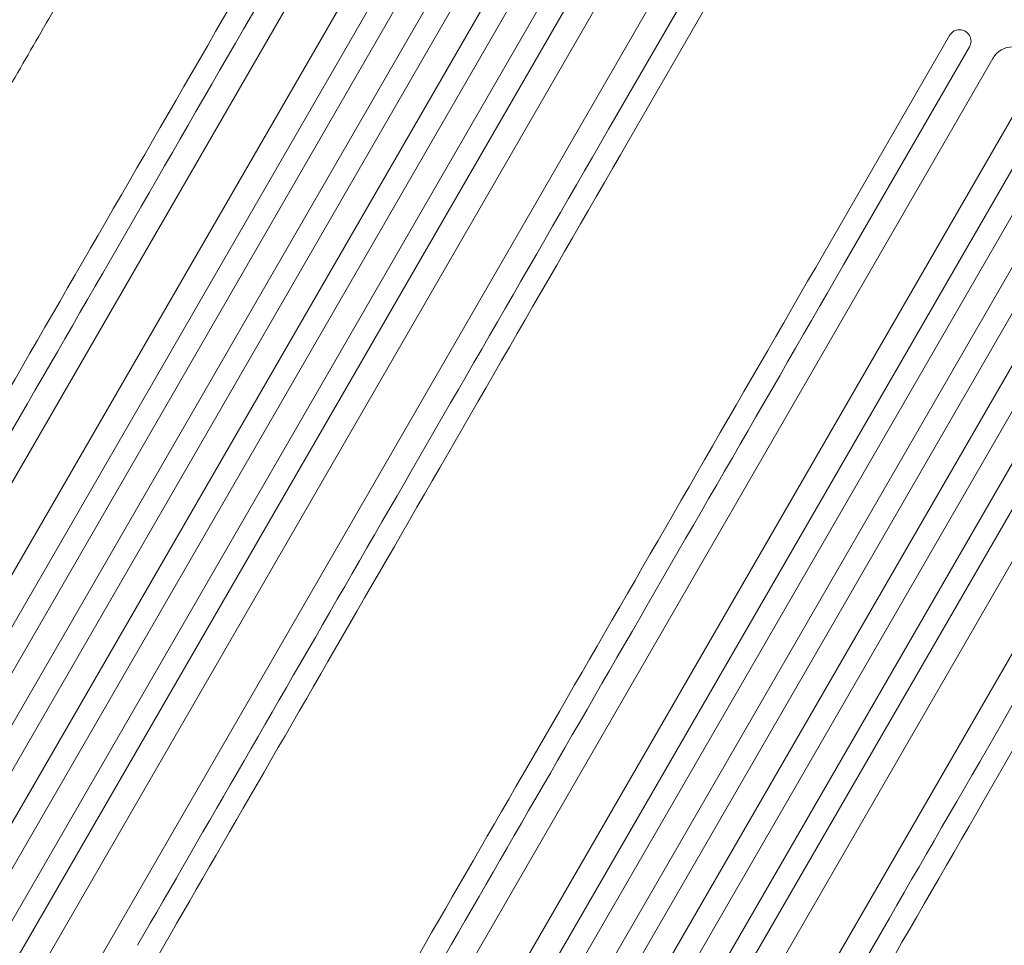
# Model space of a CAD drawing. Units: millimetres. Extents: x -3681 to 4692, y -4242 to 3924.
# Drawn here: x 1672 to 2314, y 1042 to 1646 of the extents above; entities that cross this region are included whole.
import ezdxf

# ---------------------------------------------------------------- set-up
doc = ezdxf.new("R2010")
doc.units = ezdxf.units.MM
doc.header["$LTSCALE"] = 20
doc.layers.add('2d', color=230, linetype='Continuous')

msp = doc.modelspace()

# ---------------------------------------------------------------- linework, layer by layer
at = {"layer": '2d', "lineweight": 0}
for p, q in [((1946.68, 1828.85), (1248.87, 620.2)), ((1972.66, 1813.85), (1274.11, 603.92)), ((1993.83, 1816.51), (1285.57, 589.78)), ((2006.82, 1809.01), (1298.36, 581.93)), ((2022.57, 1802.3), (1312.93, 573.16)), ((2035.56, 1794.8), (1325.86, 565.55)), ((2050.29, 1786.3), (1340.58, 557.05)), ((2063.28, 1778.8), (1353.64, 549.66)), ((2076.97, 1768.51), (1368.51, 541.43)), ((2089.96, 1761.01), (1381.7, 534.28)), ((2098.24, 1741.35), (1399.68, 531.42)), ((2124.22, 1726.35), (1426.4, 517.7)), ((2056.18, 1574.5), (2138.32, 1716.78)), ((2151.31, 1709.28), (2069.17, 1567)), ((2278.7, 1635.74), (2196.56, 1493.46)), ((2278.7, 1635.74), (2278.7, 1635.72)), ((2209.55, 1485.96), (2291.69, 1628.24)), ((2307.03, 1620.8), (1609.22, 412.15)), ((2354.18, 1608.46), (1645.92, 381.73)), ((2333.01, 1605.8), (1634.46, 395.87)), ((2367.17, 1600.96), (1658.71, 373.88)), ((2382.92, 1594.25), (1673.28, 365.11)), ((2395.91, 1586.75), (1686.21, 357.5)), ((2410.64, 1578.25), (1700.93, 349)), ((2423.63, 1570.75), (1713.99, 341.61)), ((2437.32, 1560.46), (1728.86, 333.38)), ((2450.31, 1552.96), (1742.05, 326.23)), ((2458.59, 1533.3), (1760.03, 323.37)), ((2484.57, 1518.3), (1786.75, 309.65))]:
    msp.add_line(p, q, dxfattribs=at)
for centre, major_axis, ratio, start_param, end_param in [((1864.77, 1750.97), (-545.74, -945.25), 0, -1.518436, -0.907571), ((2285.2, 1631.99), (6.5, -3.75), 0.99863, 0, 3.141593), ((2320.02, 1613.3), (12.99, -7.5), 0.99863, 0, 3.141593), ((2084.74, 1623.97), (545.74, 945.25), 0, -2.234021, -1.623156), ((2225.12, 1542.93), (-545.74, -945.25), 0, -1.518436, -0.907571), ((2445.09, 1415.93), (545.74, 945.25), 0, -2.234021, -1.623156)]:
    msp.add_ellipse(centre, major_axis=major_axis, ratio=ratio, start_param=start_param, end_param=end_param, dxfattribs=at)
at = {"layer": '2d', "lineweight": 0, "extrusion": (0, 0, -1)}
for centre, major_axis, start_param, end_param in [((1877.76, 1743.47), (545.74, 945.25), -2.234021, -1.623156), ((2097.73, 1616.47), (-545.74, -945.25), -1.518436, -0.907571), ((2238.11, 1535.43), (545.74, 945.25), -2.234021, -1.623156), ((2458.08, 1408.43), (-545.74, -945.25), -1.518436, -0.907571)]:
    msp.add_ellipse(centre, major_axis=major_axis, ratio=0, start_param=start_param, end_param=end_param, dxfattribs=at)
at = {"layer": '2d', "lineweight": 0}
for points, knots in [([(1491.72, 1301.73), (1493.02, 1303.99), (1494.33, 1306.25), (1499.3, 1314.87), (1503.01, 1321.29), (1510.49, 1334.25), (1514.28, 1340.8), (1521.91, 1354.03), (1525.77, 1360.71), (1533.56, 1374.2), (1537.49, 1381), (1545.41, 1394.73), (1549.41, 1401.66), (1557.47, 1415.62), (1561.53, 1422.66), (1569.72, 1436.84), (1573.85, 1443.98), (1582.15, 1458.37), (1586.34, 1465.62), (1594.76, 1480.2), (1599, 1487.54), (1607.52, 1502.31), (1611.81, 1509.74), (1620.44, 1524.68), (1624.78, 1532.19), (1633.49, 1547.29), (1637.87, 1554.88), (1646.67, 1570.12), (1651.09, 1577.78), (1659.97, 1593.15), (1664.43, 1600.87), (1673.37, 1616.36), (1677.86, 1624.14), (1686.86, 1639.73), (1691.38, 1647.56), (1700.44, 1663.25), (1704.98, 1671.12), (1714.09, 1686.89), (1718.65, 1694.79), (1727.79, 1710.63), (1732.38, 1718.56), (1741.55, 1734.45), (1746.14, 1742.41), (1752.18, 1752.86), (1753.61, 1755.34), (1755.04, 1757.82)], [0.078666, 0.078666, 0.078666, 0.078666, 10.000137, 10.000137, 37.653945, 37.653945, 65.300072, 65.300072, 92.938883, 92.938883, 120.571957, 120.571957, 148.200568, 148.200568, 175.825722, 175.825722, 203.448193, 203.448193, 231.068574, 231.068574, 258.687324, 258.687324, 286.304821, 286.304821, 313.921416, 313.921416, 341.537481, 341.537481, 369.153461, 369.153461, 396.769923, 396.769923, 424.38759, 424.38759, 452.007386, 452.007386, 479.630459, 479.630459, 507.258211, 507.258211, 534.892313, 534.892313, 562.534723, 562.534723, 571.146131, 571.146131, 571.146131, 571.146131]), ([(2518.88, 1316.82), (2517.21, 1313.94), (2515.55, 1311.06), (2509.28, 1300.21), (2504.69, 1292.24), (2495.51, 1276.34), (2490.92, 1268.4), (2481.78, 1252.56), (2477.21, 1244.65), (2468.1, 1228.88), (2463.56, 1221.01), (2454.5, 1205.32), (2449.98, 1197.5), (2440.98, 1181.9), (2436.49, 1174.13), (2427.55, 1158.64), (2423.09, 1150.92), (2414.22, 1135.55), (2409.8, 1127.9), (2401.01, 1112.66), (2396.63, 1105.08), (2387.92, 1089.99), (2383.58, 1082.49), (2374.96, 1067.56), (2370.67, 1060.13), (2362.15, 1045.37), (2357.92, 1038.04), (2349.5, 1023.46), (2345.32, 1016.22), (2337.02, 1001.85), (2332.9, 994.71), (2324.72, 980.54), (2320.66, 973.51), (2312.61, 959.56), (2308.62, 952.65), (2300.7, 938.93), (2296.78, 932.14), (2289, 918.67), (2285.15, 912), (2277.52, 898.79), (2273.75, 892.24), (2266.27, 879.3), (2262.58, 872.9), (2257.79, 864.61), (2256.67, 862.67), (2255.55, 860.73)], [0, 0, 0, 0, 10.000137, 10.000137, 37.662677, 37.662677, 65.31506, 65.31506, 92.956995, 92.956995, 120.590726, 120.590726, 148.218197, 148.218197, 175.841066, 175.841066, 203.460724, 203.460724, 231.078307, 231.078307, 258.694726, 258.694726, 286.310698, 286.310698, 313.926781, 313.926781, 341.543414, 341.543414, 369.160969, 369.160969, 396.779794, 396.779794, 424.400273, 424.400273, 452.022868, 452.022868, 479.64818, 479.64818, 507.276996, 507.276996, 534.910332, 534.910332, 562.549475, 562.549475, 571.067464, 571.067464, 571.067464, 571.067464])]:
    msp.add_open_spline(points, degree=3, knots=knots, dxfattribs=at)

doc.saveas('drawing.dxf')
